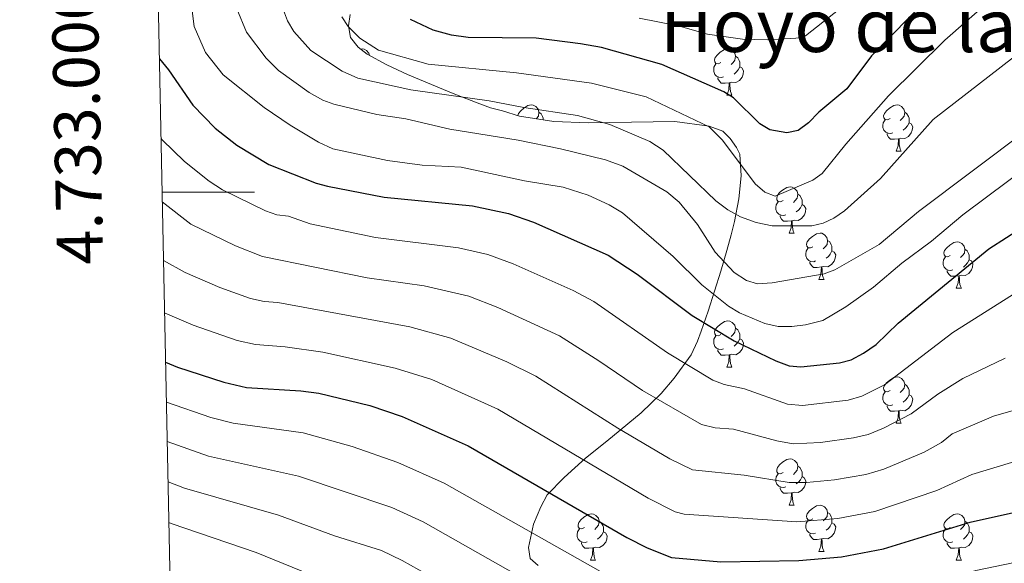
# Model space of a CAD drawing. Units: metres. Extents: x 640628 to 645144, y 4731784 to 4734845.
# Drawn here: x 641513 to 641727, y 4732920 to 4733037 of the extents above; entities that cross this region are included whole.
import ezdxf
from ezdxf.enums import TextEntityAlignment as Align

# ---------------------------------------------------------------- set-up
doc = ezdxf.new("R2010")
doc.units = ezdxf.units.M
doc.header["$MEASUREMENT"] = 0
for name, color, linetype, lineweight in [('Level 35', 92, 'Continuous', 0), ('Level 36', 92, 'Continuous', 0), ('Level 4', 36, 'Continuous', 30), ('Level 45', 19, 'Continuous', 0), ('Level 5', 36, 'Continuous', 0), ('Level 61', 19, 'Continuous', 0), ('Level 63', 7, 'Continuous', 0)]:
    doc.layers.add(name, color=color, linetype=linetype, lineweight=lineweight)
doc.styles.add('Arial', font='ARIAL.TTF', dxfattribs={"height": 0.2})

msp = doc.modelspace()

# ---------------------------------------------------------------- linework, layer by layer
at = {"layer": 'Level 35', "color": 92, "linetype": 'Continuous', "lineweight": 0, "ltscale": 0.5}
msp.add_polyline3d([(641625.49, 4732918.99, 712.88), (641623.75, 4732920.55, 711.87), (641623.35, 4732922.96, 711.26), (641624.44, 4732927.98, 710.51), (641626.02, 4732931.75, 709.55), (641627.43, 4732934.32, 708.44), (641631.13, 4732938.11, 706.38), (641635.75, 4732942.29, 702.73), (641640.32, 4732946, 698.17), (641647.79, 4732952.13, 689.84), (641652.15, 4732956.35, 685.13), (641654.99, 4732959.63, 682.39), (641658.64, 4732964.71, 679.53), (641660.05, 4732967.64, 679.53), (641660.83, 4732969.84, 678.83), (641662.32, 4732974.18, 676.83), (641665.09, 4732982.84, 672.07), (641666.39, 4732987.31, 670.25), (641667.33, 4732990.72, 669.52), (641668.01, 4732993.64, 669.52), (641668.99, 4732998.56, 668.82), (641669.52, 4733003.5, 667.97), (641669.23, 4733008.24, 667.3), (641668.48, 4733009.68, 667.3), (641667.11, 4733011.63, 666.34), (641665.48, 4733013.2, 665.19), (641662.58, 4733014.32, 665.08), (641655.13, 4733015.29, 665.08), (641636.33, 4733014.99, 665.08), (641628.85, 4733015.28, 665.08), (641621.41, 4733016.47, 665.08), (641617.7, 4733017.61, 665.08), (641615.14, 4733018.29, 663.96), (641612.83, 4733019.11, 663.85), (641608.1, 4733020.93, 664.33), (641605.8, 4733021.9, 664.13), (641597.14, 4733025.51, 661.16), (641592.64, 4733027.58, 660.75), (641588.36, 4733029.88, 660.63), (641586.4, 4733031.43, 660.71), (641584.76, 4733033.55, 659.65), (641584.3, 4733036.05, 658.57), (641584.7, 4733038.48, 657.63)], dxfattribs=at)
at = {"layer": 'Level 36', "color": 92, "linetype": 'Continuous', "lineweight": 0}
for p, q in [((641666.37, 4733021.03, 0.01), (641667.49, 4733021.03, 0.01)), ((641703.06, 4733008.89, 0.01), (641704.18, 4733008.89, 0.01)), ((641679.87, 4732991.12, 0.01), (641681, 4732991.12, 0.01)), ((641686.35, 4732981.08, 0.01), (641687.47, 4732981.08, 0.01)), ((641716.12, 4732979.18, 0.01), (641717.24, 4732979.18, 0.01)), ((641666.37, 4732962.04, 0.01), (641667.49, 4732962.04, 0.01)), ((641703.06, 4732949.9, 0.01), (641704.18, 4732949.9, 0.01)), ((641679.87, 4732932.13, 0.01), (641681, 4732932.13, 0.01)), ((641636.79, 4732920.19, 0.01), (641637.92, 4732920.19, 0.01)), ((641686.35, 4732922.09, 0.01), (641687.47, 4732922.09, 0.01)), ((641716.12, 4732920.19, 0.01), (641717.24, 4732920.19, 0.01))]:
    msp.add_line(p, q, dxfattribs=at)
for points in [[(641586.96, 4733030.99, 0.01), (641587.28, 4733031.06, 0.01), (641587.71, 4733031.01, 0.01), (641588.24, 4733030.69, 0.01), (641588.77, 4733030.11, 0.01), (641588.9, 4733029.59, 0.01)], [(641665.07, 4733028.09, 0.01), (641664.54, 4733027.82, 0.01), (641664.01, 4733027.88, 0.01), (641663.74, 4733028.25, 0.01), (641663.69, 4733028.67, 0.01), (641663.85, 4733029.19, 0.01), (641664.33, 4733029.79, 0.01), (641664.96, 4733030.32, 0.01), (641665.86, 4733030.9, 0.01), (641666.61, 4733031.06, 0.01), (641667.03, 4733031.01, 0.01), (641667.56, 4733030.69, 0.01), (641668.09, 4733030.11, 0.01), (641668.25, 4733029.47, 0.01), (641668.14, 4733028.62, 0.01), (641667.72, 4733028.09, 0.01), (641667.3, 4733027.66, 0.01)], [(641668.25, 4733029.47, 0.01), (641668.73, 4733029.15, 0.01), (641669.04, 4733028.51, 0.01), (641669.2, 4733028.19, 0.01), (641669.2, 4733027.61, 0.01), (641669.2, 4733027.19, 0.01), (641668.83, 4733026.5, 0.01), (641668.41, 4733026.02, 0.01), (641667.93, 4733025.6, 0.01)], [(641665.65, 4733025.01, 0.01), (641665.23, 4733024.85, 0.01), (641664.64, 4733024.91, 0.01), (641664.17, 4733025.12, 0.01), (641663.74, 4733025.54, 0.01), (641663.53, 4733026.13, 0.01), (641663.53, 4733026.55, 0.01), (641663.58, 4733027.13, 0.01), (641664.01, 4733027.82, 0.01)], [(641669.2, 4733027.19, 0.01), (641669.66, 4733026.94, 0.01), (641670, 4733026.32, 0.01), (641669.89, 4733025.6, 0.01), (641669.68, 4733024.96, 0.01), (641669.1, 4733024.22, 0.01), (641668.3, 4733023.74, 0.01), (641667.45, 4733023.84, 0.01), (641667.02, 4733023.71, 0.01)], [(641666.91, 4733023.71, 0.01), (641666.02, 4733023.63, 0.01), (641665.18, 4733023.63, 0.01), (641664.75, 4733024.06, 0.01), (641664.43, 4733024.53, 0.01), (641664.43, 4733024.85, 0.01)], [(641666.37, 4733021.03, 0.01), (641666.8, 4733022.19, 0.01), (641666.91, 4733023.71, 0.01), (641667.02, 4733023.71, 0.01), (641667.06, 4733023.13, 0.01), (641667.09, 4733022.44, 0.01), (641667.16, 4733021.83, 0.01), (641667.28, 4733021.43, 0.01), (641667.49, 4733021.03, 0.01)], [(641621.06, 4733016.58, 0.01), (641621.21, 4733017.05, 0.01), (641621.69, 4733017.65, 0.01), (641622.33, 4733018.18, 0.01), (641623.23, 4733018.76, 0.01), (641623.97, 4733018.92, 0.01), (641624.4, 4733018.87, 0.01), (641624.93, 4733018.55, 0.01), (641625.46, 4733017.97, 0.01), (641625.62, 4733017.33, 0.01), (641625.51, 4733016.48, 0.01), (641625.08, 4733015.95, 0.01), (641625.02, 4733015.89, 0.01)], [(641701.76, 4733015.95, 0.01), (641701.23, 4733015.68, 0.01), (641700.7, 4733015.74, 0.01), (641700.44, 4733016.11, 0.01), (641700.38, 4733016.53, 0.01), (641700.54, 4733017.05, 0.01), (641701.02, 4733017.65, 0.01), (641701.66, 4733018.18, 0.01), (641702.56, 4733018.76, 0.01), (641703.3, 4733018.92, 0.01), (641703.72, 4733018.87, 0.01), (641704.26, 4733018.55, 0.01), (641704.78, 4733017.97, 0.01), (641704.94, 4733017.33, 0.01), (641704.84, 4733016.48, 0.01), (641704.41, 4733015.95, 0.01), (641703.99, 4733015.52, 0.01)], [(641625.62, 4733017.33, 0.01), (641626.09, 4733017.01, 0.01), (641626.41, 4733016.37, 0.01), (641626.57, 4733016.05, 0.01), (641626.57, 4733015.64, 0.01)], [(641704.94, 4733017.33, 0.01), (641705.42, 4733017.01, 0.01), (641705.74, 4733016.37, 0.01), (641705.9, 4733016.05, 0.01), (641705.9, 4733015.47, 0.01), (641705.9, 4733015.05, 0.01), (641705.52, 4733014.36, 0.01), (641705.1, 4733013.88, 0.01), (641704.62, 4733013.46, 0.01)], [(641702.34, 4733012.87, 0.01), (641701.92, 4733012.71, 0.01), (641701.34, 4733012.77, 0.01), (641700.86, 4733012.98, 0.01), (641700.44, 4733013.4, 0.01), (641700.22, 4733013.99, 0.01), (641700.22, 4733014.41, 0.01), (641700.28, 4733014.99, 0.01), (641700.7, 4733015.68, 0.01)], [(641705.9, 4733015.05, 0.01), (641706.35, 4733014.8, 0.01), (641706.7, 4733014.18, 0.01), (641706.58, 4733013.46, 0.01), (641706.38, 4733012.82, 0.01), (641705.79, 4733012.08, 0.01), (641705, 4733011.6, 0.01), (641704.14, 4733011.7, 0.01), (641703.72, 4733011.57, 0.01)], [(641703.6, 4733011.57, 0.01), (641702.72, 4733011.49, 0.01), (641701.87, 4733011.49, 0.01), (641701.44, 4733011.92, 0.01), (641701.12, 4733012.39, 0.01), (641701.12, 4733012.71, 0.01)], [(641703.06, 4733008.89, 0.01), (641703.5, 4733010.05, 0.01), (641703.6, 4733011.57, 0.01), (641703.72, 4733011.57, 0.01), (641703.75, 4733010.99, 0.01), (641703.78, 4733010.3, 0.01), (641703.86, 4733009.69, 0.01), (641703.97, 4733009.29, 0.01), (641704.18, 4733008.89, 0.01)], [(641678.57, 4732998.18, 0.01), (641678.04, 4732997.91, 0.01), (641677.51, 4732997.97, 0.01), (641677.25, 4732998.34, 0.01), (641677.19, 4732998.76, 0.01), (641677.35, 4732999.28, 0.01), (641677.83, 4732999.88, 0.01), (641678.47, 4733000.41, 0.01), (641679.37, 4733000.99, 0.01), (641680.11, 4733001.15, 0.01), (641680.54, 4733001.1, 0.01), (641681.07, 4733000.78, 0.01), (641681.6, 4733000.2, 0.01), (641681.76, 4732999.56, 0.01), (641681.65, 4732998.71, 0.01), (641681.22, 4732998.18, 0.01), (641680.8, 4732997.75, 0.01)], [(641681.76, 4732999.56, 0.01), (641682.23, 4732999.24, 0.01), (641682.55, 4732998.6, 0.01), (641682.71, 4732998.28, 0.01), (641682.71, 4732997.7, 0.01), (641682.71, 4732997.28, 0.01), (641682.34, 4732996.59, 0.01), (641681.92, 4732996.11, 0.01), (641681.44, 4732995.69, 0.01)], [(641679.16, 4732995.1, 0.01), (641678.73, 4732994.94, 0.01), (641678.15, 4732995, 0.01), (641677.67, 4732995.21, 0.01), (641677.25, 4732995.63, 0.01), (641677.03, 4732996.22, 0.01), (641677.03, 4732996.64, 0.01), (641677.09, 4732997.22, 0.01), (641677.51, 4732997.91, 0.01)], [(641682.71, 4732997.28, 0.01), (641683.16, 4732997.03, 0.01), (641683.51, 4732996.41, 0.01), (641683.4, 4732995.69, 0.01), (641683.19, 4732995.05, 0.01), (641682.6, 4732994.31, 0.01), (641681.81, 4732993.83, 0.01), (641680.96, 4732993.93, 0.01), (641680.53, 4732993.8, 0.01)], [(641680.42, 4732993.8, 0.01), (641679.53, 4732993.72, 0.01), (641678.68, 4732993.72, 0.01), (641678.26, 4732994.15, 0.01), (641677.94, 4732994.62, 0.01), (641677.94, 4732994.94, 0.01)], [(641679.87, 4732991.12, 0.01), (641680.31, 4732992.28, 0.01), (641680.42, 4732993.8, 0.01), (641680.53, 4732993.8, 0.01), (641680.56, 4732993.22, 0.01), (641680.6, 4732992.53, 0.01), (641680.67, 4732991.92, 0.01), (641680.78, 4732991.52, 0.01), (641681, 4732991.12, 0.01)], [(641685.05, 4732988.14, 0.01), (641684.52, 4732987.88, 0.01), (641683.99, 4732987.93, 0.01), (641683.72, 4732988.3, 0.01), (641683.67, 4732988.73, 0.01), (641683.83, 4732989.25, 0.01), (641684.31, 4732989.84, 0.01), (641684.94, 4732990.37, 0.01), (641685.84, 4732990.96, 0.01), (641686.59, 4732991.12, 0.01), (641687.01, 4732991.06, 0.01), (641687.54, 4732990.75, 0.01), (641688.07, 4732990.16, 0.01), (641688.23, 4732989.52, 0.01), (641688.12, 4732988.67, 0.01), (641687.7, 4732988.14, 0.01), (641687.28, 4732987.72, 0.01)], [(641688.23, 4732989.52, 0.01), (641688.71, 4732989.21, 0.01), (641689.02, 4732988.57, 0.01), (641689.18, 4732988.25, 0.01), (641689.18, 4732987.67, 0.01), (641689.18, 4732987.24, 0.01), (641688.81, 4732986.55, 0.01), (641688.39, 4732986.07, 0.01), (641687.91, 4732985.65, 0.01)], [(641714.82, 4732986.24, 0.01), (641714.29, 4732985.97, 0.01), (641713.76, 4732986.03, 0.01), (641713.49, 4732986.4, 0.01), (641713.44, 4732986.82, 0.01), (641713.6, 4732987.34, 0.01), (641714.08, 4732987.94, 0.01), (641714.71, 4732988.47, 0.01), (641715.61, 4732989.05, 0.01), (641716.36, 4732989.21, 0.01), (641716.78, 4732989.16, 0.01), (641717.31, 4732988.84, 0.01), (641717.84, 4732988.26, 0.01), (641718, 4732987.62, 0.01), (641717.89, 4732986.77, 0.01), (641717.47, 4732986.24, 0.01), (641717.05, 4732985.81, 0.01)], [(641685.63, 4732985.06, 0.01), (641685.21, 4732984.9, 0.01), (641684.62, 4732984.96, 0.01), (641684.15, 4732985.17, 0.01), (641683.72, 4732985.6, 0.01), (641683.51, 4732986.18, 0.01), (641683.51, 4732986.6, 0.01), (641683.56, 4732987.19, 0.01), (641683.99, 4732987.88, 0.01)], [(641689.18, 4732987.24, 0.01), (641689.64, 4732986.99, 0.01), (641689.98, 4732986.38, 0.01), (641689.87, 4732985.65, 0.01), (641689.66, 4732985.01, 0.01), (641689.08, 4732984.27, 0.01), (641688.28, 4732983.79, 0.01), (641687.43, 4732983.9, 0.01), (641687, 4732983.77, 0.01)], [(641718, 4732987.62, 0.01), (641718.48, 4732987.3, 0.01), (641718.79, 4732986.66, 0.01), (641718.95, 4732986.34, 0.01), (641718.95, 4732985.76, 0.01), (641718.95, 4732985.34, 0.01), (641718.58, 4732984.65, 0.01), (641718.16, 4732984.17, 0.01), (641717.68, 4732983.75, 0.01)], [(641686.89, 4732983.77, 0.01), (641686, 4732983.68, 0.01), (641685.16, 4732983.68, 0.01), (641684.73, 4732984.11, 0.01), (641684.41, 4732984.59, 0.01), (641684.41, 4732984.9, 0.01)], [(641715.4, 4732983.16, 0.01), (641714.98, 4732983, 0.01), (641714.39, 4732983.06, 0.01), (641713.92, 4732983.27, 0.01), (641713.49, 4732983.69, 0.01), (641713.28, 4732984.28, 0.01), (641713.28, 4732984.7, 0.01), (641713.33, 4732985.28, 0.01), (641713.76, 4732985.97, 0.01)], [(641718.95, 4732985.34, 0.01), (641719.41, 4732985.09, 0.01), (641719.75, 4732984.47, 0.01), (641719.64, 4732983.75, 0.01), (641719.43, 4732983.11, 0.01), (641718.85, 4732982.37, 0.01), (641718.05, 4732981.89, 0.01), (641717.2, 4732981.99, 0.01), (641716.77, 4732981.86, 0.01)], [(641686.35, 4732981.08, 0.01), (641686.78, 4732982.24, 0.01), (641686.89, 4732983.77, 0.01), (641687, 4732983.77, 0.01), (641687.04, 4732983.18, 0.01), (641687.07, 4732982.5, 0.01), (641687.14, 4732981.88, 0.01), (641687.26, 4732981.48, 0.01), (641687.47, 4732981.08, 0.01)], [(641716.66, 4732981.86, 0.01), (641715.77, 4732981.78, 0.01), (641714.93, 4732981.78, 0.01), (641714.5, 4732982.21, 0.01), (641714.18, 4732982.68, 0.01), (641714.18, 4732983, 0.01)], [(641716.12, 4732979.18, 0.01), (641716.55, 4732980.34, 0.01), (641716.66, 4732981.86, 0.01), (641716.77, 4732981.86, 0.01), (641716.81, 4732981.28, 0.01), (641716.84, 4732980.59, 0.01), (641716.91, 4732979.98, 0.01), (641717.03, 4732979.58, 0.01), (641717.24, 4732979.18, 0.01)], [(641665.07, 4732969.1, 0.01), (641664.54, 4732968.83, 0.01), (641664.01, 4732968.88, 0.01), (641663.74, 4732969.26, 0.01), (641663.69, 4732969.68, 0.01), (641663.85, 4732970.2, 0.01), (641664.33, 4732970.8, 0.01), (641664.96, 4732971.32, 0.01), (641665.86, 4732971.91, 0.01), (641666.61, 4732972.07, 0.01), (641667.03, 4732972.02, 0.01), (641667.56, 4732971.7, 0.01), (641668.09, 4732971.12, 0.01), (641668.25, 4732970.48, 0.01), (641668.14, 4732969.62, 0.01), (641667.72, 4732969.1, 0.01), (641667.3, 4732968.67, 0.01)], [(641668.25, 4732970.48, 0.01), (641668.73, 4732970.16, 0.01), (641669.04, 4732969.52, 0.01), (641669.2, 4732969.2, 0.01), (641669.2, 4732968.62, 0.01), (641669.2, 4732968.2, 0.01), (641668.83, 4732967.5, 0.01), (641668.41, 4732967.02, 0.01), (641667.93, 4732966.6, 0.01)], [(641665.65, 4732966.02, 0.01), (641665.23, 4732965.86, 0.01), (641664.64, 4732965.92, 0.01), (641664.17, 4732966.12, 0.01), (641663.74, 4732966.55, 0.01), (641663.53, 4732967.14, 0.01), (641663.53, 4732967.56, 0.01), (641663.58, 4732968.14, 0.01), (641664.01, 4732968.83, 0.01)], [(641669.2, 4732968.2, 0.01), (641669.66, 4732967.94, 0.01), (641670, 4732967.33, 0.01), (641669.89, 4732966.6, 0.01), (641669.68, 4732965.96, 0.01), (641669.1, 4732965.22, 0.01), (641668.3, 4732964.74, 0.01), (641667.45, 4732964.85, 0.01), (641667.02, 4732964.72, 0.01)], [(641666.91, 4732964.72, 0.01), (641666.02, 4732964.64, 0.01), (641665.18, 4732964.64, 0.01), (641664.75, 4732965.06, 0.01), (641664.43, 4732965.54, 0.01), (641664.43, 4732965.86, 0.01)], [(641666.37, 4732962.04, 0.01), (641666.8, 4732963.2, 0.01), (641666.91, 4732964.72, 0.01), (641667.02, 4732964.72, 0.01), (641667.06, 4732964.14, 0.01), (641667.09, 4732963.45, 0.01), (641667.16, 4732962.84, 0.01), (641667.28, 4732962.44, 0.01), (641667.49, 4732962.04, 0.01)], [(641701.76, 4732956.96, 0.01), (641701.23, 4732956.69, 0.01), (641700.7, 4732956.74, 0.01), (641700.44, 4732957.12, 0.01), (641700.38, 4732957.54, 0.01), (641700.54, 4732958.06, 0.01), (641701.02, 4732958.66, 0.01), (641701.66, 4732959.18, 0.01), (641702.56, 4732959.77, 0.01), (641703.3, 4732959.93, 0.01), (641703.72, 4732959.88, 0.01), (641704.26, 4732959.56, 0.01), (641704.78, 4732958.98, 0.01), (641704.94, 4732958.34, 0.01), (641704.84, 4732957.48, 0.01), (641704.41, 4732956.96, 0.01), (641703.99, 4732956.53, 0.01)], [(641702.34, 4732953.88, 0.01), (641701.92, 4732953.72, 0.01), (641701.34, 4732953.78, 0.01), (641700.86, 4732953.98, 0.01), (641700.44, 4732954.41, 0.01), (641700.22, 4732955, 0.01), (641700.22, 4732955.42, 0.01), (641700.28, 4732956, 0.01), (641700.7, 4732956.69, 0.01)], [(641704.94, 4732958.34, 0.01), (641705.42, 4732958.02, 0.01), (641705.74, 4732957.38, 0.01), (641705.9, 4732957.06, 0.01), (641705.9, 4732956.48, 0.01), (641705.9, 4732956.06, 0.01), (641705.52, 4732955.36, 0.01), (641705.1, 4732954.88, 0.01), (641704.62, 4732954.46, 0.01)], [(641705.9, 4732956.06, 0.01), (641706.35, 4732955.8, 0.01), (641706.7, 4732955.19, 0.01), (641706.58, 4732954.46, 0.01), (641706.38, 4732953.82, 0.01), (641705.79, 4732953.08, 0.01), (641705, 4732952.6, 0.01), (641704.14, 4732952.71, 0.01), (641703.72, 4732952.58, 0.01)], [(641703.6, 4732952.58, 0.01), (641702.72, 4732952.5, 0.01), (641701.87, 4732952.5, 0.01), (641701.44, 4732952.92, 0.01), (641701.12, 4732953.4, 0.01), (641701.12, 4732953.72, 0.01)], [(641703.06, 4732949.9, 0.01), (641703.5, 4732951.06, 0.01), (641703.6, 4732952.58, 0.01), (641703.72, 4732952.58, 0.01), (641703.75, 4732952, 0.01), (641703.78, 4732951.31, 0.01), (641703.86, 4732950.7, 0.01), (641703.97, 4732950.3, 0.01), (641704.18, 4732949.9, 0.01)], [(641678.57, 4732939.19, 0.01), (641678.04, 4732938.92, 0.01), (641677.51, 4732938.98, 0.01), (641677.25, 4732939.35, 0.01), (641677.19, 4732939.77, 0.01), (641677.35, 4732940.29, 0.01), (641677.83, 4732940.89, 0.01), (641678.47, 4732941.42, 0.01), (641679.37, 4732942, 0.01), (641680.11, 4732942.16, 0.01), (641680.54, 4732942.11, 0.01), (641681.07, 4732941.79, 0.01), (641681.6, 4732941.21, 0.01), (641681.76, 4732940.57, 0.01), (641681.65, 4732939.72, 0.01), (641681.22, 4732939.19, 0.01), (641680.8, 4732938.76, 0.01)], [(641681.76, 4732940.57, 0.01), (641682.23, 4732940.25, 0.01), (641682.55, 4732939.61, 0.01), (641682.71, 4732939.29, 0.01), (641682.71, 4732938.71, 0.01), (641682.71, 4732938.29, 0.01), (641682.34, 4732937.6, 0.01), (641681.92, 4732937.12, 0.01), (641681.44, 4732936.7, 0.01)], [(641679.16, 4732936.11, 0.01), (641678.73, 4732935.95, 0.01), (641678.15, 4732936.01, 0.01), (641677.67, 4732936.22, 0.01), (641677.25, 4732936.64, 0.01), (641677.03, 4732937.23, 0.01), (641677.03, 4732937.65, 0.01), (641677.09, 4732938.23, 0.01), (641677.51, 4732938.92, 0.01)], [(641682.71, 4732938.29, 0.01), (641683.16, 4732938.04, 0.01), (641683.51, 4732937.42, 0.01), (641683.4, 4732936.7, 0.01), (641683.19, 4732936.06, 0.01), (641682.6, 4732935.32, 0.01), (641681.81, 4732934.84, 0.01), (641680.96, 4732934.94, 0.01), (641680.53, 4732934.81, 0.01)], [(641680.42, 4732934.81, 0.01), (641679.53, 4732934.73, 0.01), (641678.68, 4732934.73, 0.01), (641678.26, 4732935.16, 0.01), (641677.94, 4732935.63, 0.01), (641677.94, 4732935.95, 0.01)], [(641679.87, 4732932.13, 0.01), (641680.31, 4732933.29, 0.01), (641680.42, 4732934.81, 0.01), (641680.53, 4732934.81, 0.01), (641680.56, 4732934.23, 0.01), (641680.6, 4732933.54, 0.01), (641680.67, 4732932.93, 0.01), (641680.78, 4732932.53, 0.01), (641681, 4732932.13, 0.01)], [(641685.05, 4732929.15, 0.01), (641684.52, 4732928.89, 0.01), (641683.99, 4732928.94, 0.01), (641683.72, 4732929.31, 0.01), (641683.67, 4732929.74, 0.01), (641683.83, 4732930.26, 0.01), (641684.31, 4732930.85, 0.01), (641684.94, 4732931.38, 0.01), (641685.84, 4732931.97, 0.01), (641686.59, 4732932.13, 0.01), (641687.01, 4732932.07, 0.01), (641687.54, 4732931.76, 0.01), (641688.07, 4732931.17, 0.01), (641688.23, 4732930.53, 0.01), (641688.12, 4732929.68, 0.01), (641687.7, 4732929.15, 0.01), (641687.28, 4732928.73, 0.01)], [(641635.49, 4732927.25, 0.01), (641634.96, 4732926.98, 0.01), (641634.43, 4732927.04, 0.01), (641634.17, 4732927.41, 0.01), (641634.11, 4732927.83, 0.01), (641634.27, 4732928.35, 0.01), (641634.75, 4732928.95, 0.01), (641635.39, 4732929.48, 0.01), (641636.29, 4732930.06, 0.01), (641637.03, 4732930.22, 0.01), (641637.46, 4732930.17, 0.01), (641637.99, 4732929.85, 0.01), (641638.52, 4732929.27, 0.01), (641638.68, 4732928.63, 0.01), (641638.57, 4732927.78, 0.01), (641638.14, 4732927.25, 0.01), (641637.72, 4732926.82, 0.01)], [(641685.63, 4732926.07, 0.01), (641685.21, 4732925.91, 0.01), (641684.62, 4732925.97, 0.01), (641684.15, 4732926.18, 0.01), (641683.72, 4732926.61, 0.01), (641683.51, 4732927.19, 0.01), (641683.51, 4732927.61, 0.01), (641683.56, 4732928.2, 0.01), (641683.99, 4732928.89, 0.01)], [(641688.23, 4732930.53, 0.01), (641688.71, 4732930.22, 0.01), (641689.02, 4732929.58, 0.01), (641689.18, 4732929.26, 0.01), (641689.18, 4732928.68, 0.01), (641689.18, 4732928.25, 0.01), (641688.81, 4732927.56, 0.01), (641688.39, 4732927.08, 0.01), (641687.91, 4732926.66, 0.01)], [(641714.82, 4732927.25, 0.01), (641714.29, 4732926.98, 0.01), (641713.76, 4732927.04, 0.01), (641713.49, 4732927.41, 0.01), (641713.44, 4732927.83, 0.01), (641713.6, 4732928.35, 0.01), (641714.08, 4732928.95, 0.01), (641714.71, 4732929.48, 0.01), (641715.61, 4732930.06, 0.01), (641716.36, 4732930.22, 0.01), (641716.78, 4732930.17, 0.01), (641717.31, 4732929.85, 0.01), (641717.84, 4732929.27, 0.01), (641718, 4732928.63, 0.01), (641717.89, 4732927.78, 0.01), (641717.47, 4732927.25, 0.01), (641717.05, 4732926.82, 0.01)], [(641636.08, 4732924.17, 0.01), (641635.65, 4732924.01, 0.01), (641635.07, 4732924.07, 0.01), (641634.59, 4732924.28, 0.01), (641634.17, 4732924.7, 0.01), (641633.95, 4732925.29, 0.01), (641633.95, 4732925.71, 0.01), (641634.01, 4732926.29, 0.01), (641634.43, 4732926.98, 0.01)], [(641638.68, 4732928.63, 0.01), (641639.15, 4732928.31, 0.01), (641639.47, 4732927.67, 0.01), (641639.63, 4732927.35, 0.01), (641639.63, 4732926.77, 0.01), (641639.63, 4732926.35, 0.01), (641639.26, 4732925.66, 0.01), (641638.84, 4732925.18, 0.01), (641638.36, 4732924.76, 0.01)], [(641689.18, 4732928.25, 0.01), (641689.64, 4732928, 0.01), (641689.98, 4732927.39, 0.01), (641689.87, 4732926.66, 0.01), (641689.66, 4732926.02, 0.01), (641689.08, 4732925.28, 0.01), (641688.28, 4732924.8, 0.01), (641687.43, 4732924.91, 0.01), (641687, 4732924.78, 0.01)], [(641715.4, 4732924.17, 0.01), (641714.98, 4732924.01, 0.01), (641714.39, 4732924.07, 0.01), (641713.92, 4732924.28, 0.01), (641713.49, 4732924.7, 0.01), (641713.28, 4732925.29, 0.01), (641713.28, 4732925.71, 0.01), (641713.33, 4732926.29, 0.01), (641713.76, 4732926.98, 0.01)], [(641718, 4732928.63, 0.01), (641718.48, 4732928.31, 0.01), (641718.79, 4732927.67, 0.01), (641718.95, 4732927.35, 0.01), (641718.95, 4732926.77, 0.01), (641718.95, 4732926.35, 0.01), (641718.58, 4732925.66, 0.01), (641718.16, 4732925.18, 0.01), (641717.68, 4732924.76, 0.01)], [(641639.63, 4732926.35, 0.01), (641640.08, 4732926.1, 0.01), (641640.43, 4732925.48, 0.01), (641640.32, 4732924.76, 0.01), (641640.11, 4732924.12, 0.01), (641639.52, 4732923.38, 0.01), (641638.73, 4732922.9, 0.01), (641637.88, 4732923, 0.01), (641637.45, 4732922.87, 0.01)], [(641686.89, 4732924.78, 0.01), (641686, 4732924.69, 0.01), (641685.16, 4732924.69, 0.01), (641684.73, 4732925.12, 0.01), (641684.41, 4732925.6, 0.01), (641684.41, 4732925.91, 0.01)], [(641686.35, 4732922.09, 0.01), (641686.78, 4732923.25, 0.01), (641686.89, 4732924.78, 0.01), (641687, 4732924.78, 0.01), (641687.04, 4732924.19, 0.01), (641687.07, 4732923.51, 0.01), (641687.14, 4732922.89, 0.01), (641687.26, 4732922.49, 0.01), (641687.47, 4732922.09, 0.01)], [(641718.95, 4732926.35, 0.01), (641719.41, 4732926.1, 0.01), (641719.75, 4732925.48, 0.01), (641719.64, 4732924.76, 0.01), (641719.43, 4732924.12, 0.01), (641718.85, 4732923.38, 0.01), (641718.05, 4732922.9, 0.01), (641717.2, 4732923, 0.01), (641716.77, 4732922.87, 0.01)], [(641637.34, 4732922.87, 0.01), (641636.45, 4732922.79, 0.01), (641635.6, 4732922.79, 0.01), (641635.18, 4732923.22, 0.01), (641634.86, 4732923.69, 0.01), (641634.86, 4732924.01, 0.01)], [(641636.79, 4732920.19, 0.01), (641637.23, 4732921.35, 0.01), (641637.34, 4732922.87, 0.01), (641637.45, 4732922.87, 0.01), (641637.48, 4732922.29, 0.01), (641637.52, 4732921.6, 0.01), (641637.59, 4732920.99, 0.01), (641637.7, 4732920.59, 0.01), (641637.92, 4732920.19, 0.01)], [(641716.66, 4732922.87, 0.01), (641715.77, 4732922.79, 0.01), (641714.93, 4732922.79, 0.01), (641714.5, 4732923.22, 0.01), (641714.18, 4732923.69, 0.01), (641714.18, 4732924.01, 0.01)], [(641716.12, 4732920.19, 0.01), (641716.55, 4732921.35, 0.01), (641716.66, 4732922.87, 0.01), (641716.77, 4732922.87, 0.01), (641716.81, 4732922.29, 0.01), (641716.84, 4732921.6, 0.01), (641716.91, 4732920.99, 0.01), (641717.03, 4732920.59, 0.01), (641717.24, 4732920.19, 0.01)]]:
    msp.add_polyline3d(points, dxfattribs=at)
at = {"layer": 'Level 4', "color": 36, "linetype": 'Continuous', "lineweight": 30}
for points in [[(641710.21, 4733042.29, 650.01), (641697.76, 4733029.57, 650.01), (641692.41, 4733022.42, 650.01), (641686.35, 4733017.31, 650.01), (641684.11, 4733015, 650.01), (641681.86, 4733013.37, 650.01), (641679.36, 4733012.87, 650.01), (641675.71, 4733013.5, 650.01), (641673.53, 4733014.77, 650.01), (641667.85, 4733020.43, 650.01), (641665.7, 4733021.72, 650.01), (641652.25, 4733027.69, 650.01), (641639.21, 4733031.35, 650.01), (641634.64, 4733032.19, 650.01), (641625.06, 4733033.4, 650.01), (641610.26, 4733033.5, 650.01), (641606.65, 4733034, 650.01), (641602.71, 4733035.09, 650.01), (641597.81, 4733037.43, 650.01)], [(641543.33, 4733028.93, 675.01), (641545.3, 4733026.49, 675.01), (641550.61, 4733018.83, 675.01), (641555.41, 4733013.9, 675.01), (641560.1, 4733010.21, 675.01), (641567.04, 4733006.01, 675.01), (641577.35, 4733001.96, 675.01), (641579.76, 4733001.28, 675.01), (641592.09, 4732998.9, 675.01), (641611.25, 4732997.05, 675.01), (641619.02, 4732995.35, 675.01), (641624.44, 4732993.46, 675.01), (641640.61, 4732986.29, 675.01), (641646.91, 4732982.23, 675.01), (641658.88, 4732973.26, 675.01), (641667.99, 4732967.75, 675.01), (641677, 4732963.4, 675.01), (641679.91, 4732962.29, 675.01), (641682.4, 4732962.1, 675.01), (641690.8, 4732962.96, 675.01), (641693.32, 4732963.63, 675.01), (641696.03, 4732965.05, 675.01), (641698.73, 4732966.92, 675.01), (641703.53, 4732971.57, 675.01), (641723.19, 4732987.69, 675.01), (641742.37, 4732999.98, 675.01)], [(641544.68, 4732963.11, 700.01), (641547.26, 4732962.07, 700.01), (641557.32, 4732958.75, 700.01), (641562.25, 4732957.65, 700.01), (641573.99, 4732956.93, 700.01), (641577.87, 4732956.42, 700.01), (641588.95, 4732953.75, 700.01), (641595.94, 4732951.36, 700.01), (641610.27, 4732944.99, 700.01), (641644.68, 4732925.13, 700.01), (641649.11, 4732922.82, 700.01), (641654.39, 4732920.77, 700.01), (641665.11, 4732919.8, 700.01), (641681.96, 4732920.08, 700.01), (641691.25, 4732920.91, 700.01), (641700.36, 4732922.65, 700.01), (641719.17, 4732928.42, 700.01), (641731.8, 4732931.26, 700.01)]]:
    msp.add_polyline3d(points, dxfattribs=at)
at = {"layer": 'Level 5', "color": 36, "linetype": 'Continuous', "lineweight": 0}
for points in [[(641647.37, 4733037.69, 645.01), (641655.84, 4733036.03, 645.01), (641662.17, 4733034.28, 645.01), (641669.78, 4733033.19, 645.01), (641675.13, 4733033.02, 645.01), (641682.6, 4733033.47, 645.01), (641683.43, 4733033.86, 645.01), (641703.86, 4733050.11, 645.01)], [(641549.98, 4733042.84, 670.01), (641550.87, 4733035.9, 670.01), (641553.35, 4733030.25, 670.01), (641557.18, 4733025.41, 670.01), (641566.07, 4733018.38, 670.01), (641571.71, 4733014.49, 670.01), (641577.8, 4733010.83, 670.01), (641580.9, 4733009.4, 670.01), (641592.78, 4733006.86, 670.01), (641600.31, 4733005.84, 670.01), (641608.75, 4733005.41, 670.01), (641622.5, 4733002.42, 670.01), (641630.91, 4733001.1, 670.01), (641636.31, 4732999.3, 670.01), (641640.87, 4732997.27, 670.01), (641643.75, 4732995.5, 670.01), (641654.72, 4732986, 670.01), (641660.99, 4732979.86, 670.01), (641666.74, 4732975.26, 670.01), (641669.15, 4732973.82, 670.01), (641674.65, 4732971.52, 670.01), (641677.51, 4732970.88, 670.01), (641680.47, 4732970.82, 670.01), (641683.43, 4732971.21, 670.01), (641687.17, 4732972.18, 670.01), (641692.18, 4732975.1, 670.01), (641698.17, 4732979.42, 670.01), (641704.31, 4732984.58, 670.01), (641710.74, 4732989.33, 670.01), (641717.54, 4732995.1, 670.01), (641746.91, 4733016.98, 670.01)], [(641570.21, 4733039.47, 660.01), (641571.07, 4733037.12, 660.01), (641572.5, 4733034.86, 660.01), (641576.18, 4733030.69, 660.01), (641582.95, 4733026.24, 660.01), (641586.39, 4733024.7, 660.01), (641597.82, 4733022.15, 660.01), (641614.82, 4733019.81, 660.01), (641622.36, 4733018.33, 660.01), (641634, 4733016.59, 660.01), (641640.98, 4733014.65, 660.01), (641649.66, 4733010.95, 660.01), (641652.6, 4733009.11, 660.01), (641663.99, 4732998.13, 660.01), (641666.62, 4732996.15, 660.01), (641669.32, 4732994.61, 660.01), (641672.74, 4732993.43, 660.01), (641676.18, 4732992.67, 660.01), (641684.82, 4732992.7, 660.01), (641687.26, 4732993.26, 660.01), (641689.55, 4732994.34, 660.01), (641691.87, 4732995.92, 660.01), (641699.7, 4733002.96, 660.01), (641711.1, 4733015.78, 660.01), (641745.74, 4733042.65, 660.01)], [(641560.13, 4733039.76, 665.01), (641562.25, 4733034.66, 665.01), (641566.46, 4733029.05, 665.01), (641569.12, 4733026.36, 665.01), (641575.8, 4733021.57, 665.01), (641578.79, 4733019.91, 665.01), (641581.14, 4733019.06, 665.01), (641590.45, 4733016.8, 665.01), (641596.8, 4733015.86, 665.01), (641606.32, 4733013.63, 665.01), (641621.12, 4733011.24, 665.01), (641630.31, 4733009.36, 665.01), (641640.04, 4733007.01, 665.01), (641643.84, 4733005.63, 665.01), (641653.39, 4733000.05, 665.01), (641656.02, 4732997.83, 665.01), (641660.05, 4732993, 665.01), (641663.81, 4732987.01, 665.01), (641667.98, 4732982.53, 665.01), (641670.63, 4732980.86, 665.01), (641673.05, 4732980.13, 665.01), (641676.2, 4732980.32, 665.01), (641687.45, 4732982.27, 665.01), (641689.79, 4732983.17, 665.01), (641699.42, 4732988.61, 665.01), (641707.96, 4732995.81, 665.01), (641731.47, 4733013.5, 665.01)], [(641582.88, 4733038.02, 655.01), (641584.26, 4733035.94, 655.01), (641586.76, 4733033.35, 655.01), (641590.85, 4733030.75, 655.01), (641601.61, 4733027.74, 655.01), (641620.75, 4733025.86, 655.01), (641637.06, 4733023.62, 655.01), (641648.89, 4733020.65, 655.01), (641662.51, 4733014.13, 655.01), (641665.41, 4733011.23, 655.01), (641672.53, 4733001.81, 655.01), (641674.59, 4733000, 655.01), (641676.88, 4732999.12, 655.01), (641685.02, 4733002.56, 655.01), (641687.04, 4733004.04, 655.01), (641692.18, 4733010.42, 655.01), (641701.43, 4733020.85, 655.01), (641713.63, 4733032.95, 655.01), (641723.03, 4733041.19, 655.01)], [(641543.68, 4733011.61, 680.01), (641543.89, 4733011.34, 680.01), (641548.75, 4733006.63, 680.01), (641554.11, 4733002.36, 680.01), (641557.04, 4733000.49, 680.01), (641566.32, 4732995.91, 680.01), (641568.82, 4732995.1, 680.01), (641571.3, 4732994.78, 680.01), (641576.02, 4732993.13, 680.01), (641590.22, 4732990.17, 680.01), (641608.19, 4732987.91, 680.01), (641614.52, 4732986.46, 680.01), (641620.02, 4732984.45, 680.01), (641633.03, 4732978.69, 680.01), (641637.57, 4732976.28, 680.01), (641653.49, 4732965.11, 680.01), (641663.32, 4732959.23, 680.01), (641665.77, 4732958.31, 680.01), (641670.21, 4732957.31, 680.01), (641679.56, 4732954.03, 680.01), (641682.82, 4732953.75, 680.01), (641692.71, 4732954.9, 680.01), (641695.68, 4732955.74, 680.01), (641700.54, 4732958.19, 680.01), (641715.38, 4732969.56, 680.01), (641744.02, 4732987.6, 680.01)], [(641543.96, 4732997.9, 685.01), (641550.15, 4732993.04, 685.01), (641559.8, 4732988.36, 685.01), (641565.71, 4732986.06, 685.01), (641588.35, 4732981.44, 685.01), (641600.76, 4732979.67, 685.01), (641610.46, 4732977.44, 685.01), (641616.7, 4732975, 685.01), (641630.11, 4732968.82, 685.01), (641638.65, 4732963.44, 685.01), (641648.1, 4732956.96, 685.01), (641660.9, 4732949.6, 685.01), (641663.81, 4732948.87, 685.01), (641667.84, 4732948.59, 685.01), (641677.24, 4732946.04, 685.01), (641680.73, 4732945.41, 685.01), (641686.71, 4732945.69, 685.01), (641693.87, 4732946.69, 685.01), (641697.05, 4732947.46, 685.01), (641700.34, 4732948.83, 685.01), (641706.32, 4732951.93, 685.01), (641712.11, 4732956.21, 685.01), (641717.57, 4732959.58, 685.01), (641726.74, 4732964, 685.01)], [(641544.23, 4732985.14, 690.01), (641548.9, 4732982.56, 690.01), (641556.42, 4732979.33, 690.01), (641563.07, 4732976.92, 690.01), (641566.03, 4732976.26, 690.01), (641569.02, 4732976.08, 690.01), (641597.6, 4732970.75, 690.01), (641606.54, 4732968.35, 690.01), (641618.68, 4732963.16, 690.01), (641624.94, 4732960.05, 690.01), (641642.71, 4732948.8, 690.01), (641654, 4732942.18, 690.01), (641658.96, 4732939.74, 690.01), (641670.16, 4732938.6, 690.01), (641679.92, 4732937.06, 690.01), (641683.64, 4732937.03, 690.01), (641689.7, 4732937.59, 690.01), (641696.54, 4732938.77, 690.01), (641700.41, 4732939.93, 690.01), (641709.15, 4732943.61, 690.01), (641712.91, 4732945.68, 690.01), (641715.23, 4732947.58, 690.01), (641724.18, 4732951.43, 690.01), (641728.46, 4732952.67, 690.01)], [(641544.46, 4732973.78, 695.01), (641544.57, 4732973.72, 695.01), (641550.68, 4732971.18, 695.01), (641560.19, 4732967.84, 695.01), (641564.14, 4732966.96, 695.01), (641570.62, 4732966.44, 695.01), (641578.74, 4732965.3, 695.01), (641594.46, 4732961.84, 695.01), (641602.38, 4732959.35, 695.01), (641616.7, 4732952.94, 695.01), (641649.34, 4732933.66, 695.01), (641655.16, 4732930.69, 695.01), (641657.11, 4732930.17, 695.01), (641681.55, 4732928.52, 695.01), (641690.47, 4732929.25, 695.01), (641698.45, 4732930.71, 695.01), (641711.93, 4732935.32, 695.01), (641719.54, 4732938.76, 695.01), (641731.24, 4732942.28, 695.01)], [(641544.85, 4732954.46, 705.01), (641554.47, 4732951.1, 705.01), (641559.35, 4732949.87, 705.01), (641574.48, 4732947.78, 705.01), (641585.11, 4732944.83, 705.01), (641595, 4732941.39, 705.01), (641605.1, 4732936.91, 705.01), (641640.64, 4732916.76, 705.01), (641650.35, 4732912.47, 705.01), (641658.86, 4732910.89, 705.01), (641667.68, 4732909.85, 705.01), (641677.33, 4732909.57, 705.01), (641681.68, 4732909.64, 705.01), (641691.76, 4732910.48, 705.01), (641702.39, 4732912.5, 705.01), (641720.37, 4732917.97, 705.01), (641730.47, 4732920.04, 705.01)], [(641545.03, 4732945.91, 710.01), (641554, 4732942.71, 710.01), (641573.47, 4732938.38, 710.01), (641593.72, 4732931.63, 710.01), (641600.54, 4732928.51, 710.01), (641630.74, 4732911.34, 710.01), (641636.6, 4732908.38, 710.01), (641646.95, 4732904, 710.01), (641655.86, 4732901.68, 710.01), (641667.58, 4732899.69, 710.01), (641677.05, 4732899.13, 710.01), (641683.88, 4732899.37, 710.01), (641694.75, 4732900.36, 710.01), (641704.43, 4732902.34, 710.01), (641722.32, 4732907.7, 710.01), (641732.01, 4732909.46, 710.01)], [(641545.21, 4732937.18, 715.01), (641548.76, 4732935.8, 715.01), (641569.14, 4732929.94, 715.01), (641581.3, 4732925.45, 715.01), (641591.46, 4732922.27, 715.01), (641595.97, 4732920.11, 715.01), (641630.3, 4732900.9, 715.01), (641643.7, 4732895.45, 715.01), (641660.34, 4732890.38, 715.01), (641676.77, 4732888.56, 715.01), (641695.27, 4732889.88, 715.01), (641708.92, 4732892.68, 715.01), (641724.6, 4732897.4, 715.01), (641737.78, 4732899.64, 715.01)], [(641545.39, 4732928.36, 720.01), (641545.91, 4732928.15, 720.01), (641564.32, 4732921.87, 720.01), (641577.96, 4732916.28, 720.01), (641589.21, 4732912.91, 720.01), (641610.08, 4732901.43, 720.01), (641623.87, 4732893.46, 720.01), (641647.5, 4732884.09, 720.01), (641655.5, 4732881.33, 720.01), (641662.58, 4732879.85, 720.01), (641673.99, 4732878.21, 720.01), (641680.82, 4732878.32, 720.01), (641696.28, 4732879.38, 720.01), (641712.81, 4732882.97, 720.01), (641725.46, 4732886.97, 720.01), (641735.09, 4732888.31, 720.01)]]:
    msp.add_polyline3d(points, dxfattribs=at)
at = {"layer": 'Level 61', "color": 19, "linetype": 'Continuous', "lineweight": 0}
msp.add_polyline3d([(641560.39, 4732195.57, 0.01), (641513.03, 4734508.89, 0.01), (644923.16, 4734579.72, 0.01), (644971.69, 4732266.4, 0.01), (641560.39, 4732195.57, 0.01)], close=True, dxfattribs=at)
at = {"layer": 'Level 63', "linetype": 'Continuous', "lineweight": 0}
msp.add_polyline3d([(641543.92, 4733000, 0.01), (641563.92, 4733000, 0.01)], dxfattribs=at)

# ---------------------------------------------------------------- texts
at = {"layer": 'Level 45', "color": 19, "linetype": 'Continuous', "lineweight": 0, "style": 'Arial'}
msp.add_text('Hoyo de la Mosquera', height=11.5, dxfattribs=at).set_placement((641728.54, 4733036.13, 646.74), align=Align.MIDDLE_CENTER)
at = {"layer": 'Level 63', "linetype": 'Continuous', "lineweight": 0, "style": 'Arial'}
msp.add_text('4.733.000', height=10, rotation=91.173, dxfattribs=at).set_placement((641533.63, 4733014.72, 0.01), align=Align.BOTTOM_CENTER)

doc.saveas('drawing.dxf')
